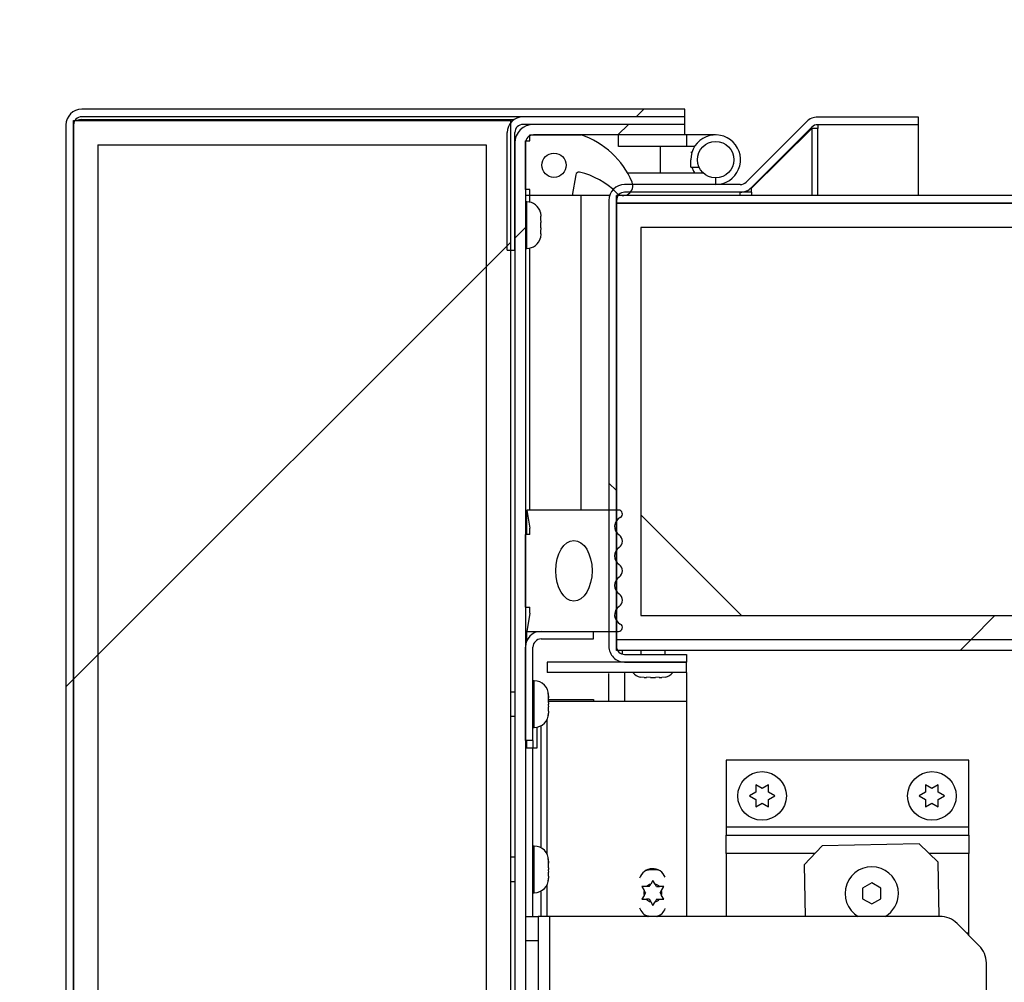
# Model space of a CAD drawing. Units: inches. Extents: x 0.1 to 10.8, y 0.2 to 8.4.
# Drawn here: x 5 to 5.2, y 7.1 to 7.3 of the extents above; entities that cross this region are included whole.
import ezdxf

# ---------------------------------------------------------------- set-up
doc = ezdxf.new("R2010")
doc.units = ezdxf.units.IN
doc.header["$MEASUREMENT"] = 0
doc.layers.add('FORMAT', color=7, linetype='Continuous')
doc.dimstyles.new('SLDDIMSTYLE1', dxfattribs={"dimtxt": 0.18, "dimasz": 0.02800105168269231, "dimexe": 0, "dimexo": 0.0625, "dimgap": 0, "dimtad": 0, "dimtih": 1, "dimtoh": 1, "dimdec": 0, "dimrnd": 1e-09, "dimzin": 0, "dimdsep": 46, "dimtxsty": 'Standard', "dimblk1": 'DOT', "dimblk2": 'DOT', "dimsah": 1, "dimcen": 0.09, "dimadec": 0, "dimazin": 0, "dimtfac": 0.02800105168269231, "dimtdec": 0, "dimtofl": 0, "dimtmove": 0, "dimatfit": 3, "dimldrblk": 'DOT', "dimfxl": 0, "dimfrac": 2, "dimtolj": 1, "dimtzin": 0, "dimarcsym": 0})
pattern_1 = [(45, (0, 0), (-0.08838834764831845, 0.08838834764831845), [])]
pattern_2 = [(135.0000000000002, (0, 0), (-0.08838834764831814, -0.08838834764831875), [])]
pattern_3 = [(135.0000000000002, (0, 0), (-0.5303300858899088, -0.5303300858899125), []), (135.0000000000002, (-6.172125317348642e-16, 0.176776695), (-0.5303300858899088, -0.5303300858899125), []), (135.0000000000002, (-1.23442506696121e-15, 0.353553391), (-0.5303300858899088, -0.5303300858899125), []), (135.0000000000002, (-1.851637598696074e-15, 0.530330086), (-0.5303300858899088, -0.5303300858899125), [])]

# ---------------------------------------------------------------- blocks, each defined once
blk = doc.blocks.new('_Dot')
at = {"color": 0, "linetype": 'ByBlock', "lineweight": -2}
blk.add_line((-0.5, 0), (-1, 0), dxfattribs=at)
at = {"color": 0, "linetype": 'ByBlock', "const_width": 0.5}
blk.add_lwpolyline([(-0.25, 0, 1), (0.25, 0, 1)], format="xyb", close=True, dxfattribs=at)

msp = doc.modelspace()

# ---------------------------------------------------------------- hatches: boundary and pattern name
at = {"linetype": 'Continuous', "lineweight": 18}
h = msp.add_hatch(dxfattribs=at)
h.set_pattern_fill('ANSI31', angle=2.8e-322, style=0)
h.set_pattern_definition(pattern_1)
edge = h.paths.add_edge_path(flags=0)
edge.add_line((5.163117160226897, 7.180656417557689), (5.163117160226897, 7.178488417557689))
edge.add_line((5.163117160226897, 7.178488417557689), (5.401209160226897, 7.178488417557689))
edge.add_arc((5.401209160226897, 7.182576417557689), 0.004088, 270.0000000000008, 360.0000000000008)
edge.add_line((5.405297160226898, 7.182576417557689), (5.405297160226898, 7.308488417557689))
edge.add_line((5.405297160226898, 7.308488417557689), (5.403129160226897, 7.308488417557689))
edge.add_line((5.403129160226897, 7.308488417557689), (5.403129160226897, 7.182576417557689))
edge.add_arc((5.401209160226897, 7.182576417557689), 0.00192, 270, 360, ccw=False)
edge.add_line((5.401209160226897, 7.180656417557689), (5.163117160226897, 7.180656417557689))
h = msp.add_hatch(dxfattribs=at)
h.set_pattern_fill('ANSI31', angle=2.8e-322, style=0)
h.set_pattern_definition(pattern_1)
edge = h.paths.add_edge_path(flags=0)
edge.add_line((5.163129160226898, 7.272226417557689), (5.163129160226898, 7.270656417557688))
edge.add_line((5.163129160226898, 7.270656417557688), (5.399879160226898, 7.270656417557688))
edge.add_arc((5.399879160226898, 7.273906417557688), 0.003249999999999999, 270.0000000000008, 360.0000000000008)
edge.add_line((5.403129160226897, 7.273906417557688), (5.403129160226897, 7.308488417557689))
edge.add_line((5.403129160226897, 7.308488417557689), (5.401559160226897, 7.308488417557689))
edge.add_line((5.401559160226897, 7.308488417557689), (5.401559160226897, 7.273906417557688))
edge.add_arc((5.399879160226898, 7.273906417557688), 0.00168, 270, 360, ccw=False)
edge.add_line((5.399879160226898, 7.272226417557689), (5.163129160226898, 7.272226417557689))
h = msp.add_hatch(dxfattribs=at)
h.set_pattern_fill('ANSI31', angle=2.8e-322, style=0)
h.set_pattern_definition(pattern_1)
edge = h.paths.add_edge_path(flags=0)
edge.add_line((5.172167160226886, 6.464451208017614), (5.052917160226887, 6.464451208017615))
edge.add_arc((5.052917160226887, 6.466131208017615), 0.001680000000000001, 180, 270, ccw=False)
edge.add_line((5.051237160226886, 6.466131208017615), (5.051237160226886, 7.286799208017615))
edge.add_arc((5.052917160226887, 7.286799208017615), 0.001680000000000001, 89.9999999999992, 180, ccw=False)
edge.add_line((5.052917160226887, 7.288479208017615), (5.177167160226887, 7.288479208017615))
edge.add_line((5.177167160226887, 7.288479208017615), (5.177167160226887, 7.290049208017614))
edge.add_line((5.177167160226887, 7.290049208017614), (5.052917160226886, 7.290049208017614))
edge.add_arc((5.052917160226887, 7.286799208017615), 0.00325, 90.00000000001566, 180)
edge.add_line((5.049667160226886, 7.286799208017615), (5.049667160226886, 6.466131208017615))
edge.add_arc((5.052917160226887, 6.466131208017615), 0.00325, 180, 269.9999999999852)
edge.add_line((5.052917160226886, 6.462881208017614), (5.172167160226886, 6.462881208017614))
edge.add_line((5.172167160226886, 6.462881208017614), (5.172167160226886, 6.464451208017614))
h = msp.add_hatch(dxfattribs=at)
h.set_pattern_fill('ANSI31', style=0)
h.set_pattern_definition(pattern_1)
h.paths.add_polyline_path([(5.051237160226884, 6.465236208017615), (5.141237160226883, 6.465236208017615), (5.141237160226883, 7.287694208017615), (5.051237160226884, 7.287694208017615)], flags=0)
h.paths.add_polyline_path([(5.136237160226883, 6.470236208017615), (5.056237160226884, 6.470236208017615), (5.056237160226884, 7.282694208017615), (5.136237160226884, 7.282694208017615)], flags=0)
h = msp.add_hatch(dxfattribs=at)
h.set_pattern_fill('ANSI31', angle=90.0000000000002, style=0)
h.set_pattern_definition(pattern_2)
edge = h.paths.add_edge_path(flags=0)
edge.add_line((5.140597160226895, 7.285229208017615), (5.140597160226895, 7.260979208017615))
edge.add_line((5.140597160226895, 7.260979208017615), (5.142167160226894, 7.260979208017615))
edge.add_line((5.142167160226894, 7.260979208017615), (5.142167160226894, 7.285229208017615))
edge.add_arc((5.143847160226894, 7.285229208017615), 0.001680000000000058, 89.9999999999992, 180, ccw=False)
edge.add_line((5.143847160226894, 7.286909208017615), (5.177167160226894, 7.286909208017615))
edge.add_line((5.177167160226894, 7.286909208017615), (5.177167160226894, 7.288479208017615))
edge.add_line((5.177167160226894, 7.288479208017615), (5.143847160226894, 7.288479208017615))
edge.add_arc((5.143847160226894, 7.285229208017615), 0.003250000000000058, 90, 180)
h = msp.add_hatch(dxfattribs=at)
h.set_pattern_fill('ANSI31', angle=2.8e-322, style=0)
h.set_pattern_definition(pattern_1)
edge = h.paths.add_edge_path(flags=0)
edge.add_line((5.142167160226887, 7.283061208017616), (5.142167160226887, 6.470220608017614))
edge.add_line((5.142167160226887, 6.470220608017614), (5.144335160226886, 6.470220608017614))
edge.add_line((5.144335160226886, 6.470220608017614), (5.144335160226886, 7.283061208017616))
edge.add_arc((5.146015160226886, 7.283061208017616), 0.001679999999999705, 89.9999999999992, 180, ccw=False)
edge.add_line((5.146015160226886, 7.284741208017615), (5.177167160226887, 7.284741208017615))
edge.add_line((5.177167160226887, 7.284741208017615), (5.177167160226887, 7.286909208017615))
edge.add_line((5.177167160226887, 7.286909208017615), (5.146015160226886, 7.286909208017615))
edge.add_arc((5.146015160226886, 7.283061208017616), 0.003847999999999705, 90, 180)
h = msp.add_hatch(dxfattribs=at)
h.set_pattern_fill('ANSI31', angle=90.0000000000002, style=0)
h.set_pattern_definition(pattern_2)
edge = h.paths.add_edge_path(flags=0)
edge.add_line((5.177547160226892, 7.177653208017615), (5.164797160226892, 7.177653208017615))
edge.add_arc((5.164797160226892, 7.179333208017616), 0.001680000000000001, 180, 270, ccw=False)
edge.add_line((5.163117160226893, 7.179333208017616), (5.163117160226891, 7.271251208017616))
edge.add_arc((5.164797160226891, 7.271251208017616), 0.001680000000000001, 89.9999999999992, 180, ccw=False)
edge.add_line((5.164797160226891, 7.272931208017615), (5.188630966149179, 7.272931208017617))
edge.add_arc((5.188630966149179, 7.276181208017617), 0.00325, 270.0000000000008, 314.9999999999898)
edge.add_line((5.190929063188035, 7.27388311097876), (5.203400961073035, 7.286355008863761))
edge.add_arc((5.20458890046543, 7.285167069471367), 0.001680000000000001, 89.9999999999992, 135.0000000000206, ccw=False)
edge.add_line((5.20458890046543, 7.286847069471368), (5.225382864034181, 7.286847069471368))
edge.add_line((5.225382864034181, 7.286847069471368), (5.225382864034181, 7.288417069471369))
edge.add_line((5.225382864034181, 7.288417069471369), (5.20458890046543, 7.288417069471367))
edge.add_arc((5.20458890046543, 7.285167069471367), 0.00325, 90, 134.9999999999889)
edge.add_line((5.202290803426573, 7.287465166510224), (5.189818905541571, 7.274993268625223))
edge.add_arc((5.188630966149179, 7.276181208017617), 0.001680000000000001, 270, 314.99999999995714, ccw=False)
edge.add_line((5.188630966149179, 7.274501208017616), (5.164797160226891, 7.274501208017615))
edge.add_arc((5.164797160226891, 7.271251208017616), 0.00325, 90, 180)
edge.add_line((5.161547160226892, 7.271251208017616), (5.161547160226892, 7.179333208017616))
edge.add_arc((5.164797160226892, 7.179333208017616), 0.00325, 180, 270.0000000000008)
edge.add_line((5.164797160226892, 7.176083208017616), (5.177547160226892, 7.176083208017616))
edge.add_line((5.177547160226892, 7.176083208017616), (5.177547160226892, 7.177653208017615))
h = msp.add_hatch(dxfattribs=at)
h.set_pattern_fill('ANSI34', angle=90.0000000000002, style=0)
h.set_pattern_definition(pattern_3)
edge = h.paths.add_edge_path(flags=0)
edge.add_line((5.145235160226887, 7.273491208017615), (5.145235160226887, 7.272241208017615))
edge.add_line((5.145235160226887, 7.272241208017615), (5.153985160226887, 7.272241208017615))
edge.add_line((5.153985160226887, 7.272241208017615), (5.154742538603293, 7.276536514234297))
edge.add_arc((5.155358043448926, 7.276427984123255), 0.0006250000000000003, 77.53771266304699, 169.9999999999691, ccw=False)
edge.add_arc((5.152218670392155, 7.262222946333361), 0.01517280951902819, 44.41436789760053, 77.53771266300231, ccw=False)
edge.add_arc((5.164485160226887, 7.274241208017615), 0.001999999999999994, 224.4143678975923, 383.0420181524377)
edge.add_arc((5.150221780277015, 7.268174413773076), 0.01749999999999999, 23.04201815240945, 71.20439133568699)
edge.add_line((5.155860160226887, 7.284741208017615), (5.145235160226887, 7.284741208017615))
edge.add_line((5.145235160226887, 7.284741208017615), (5.145235160226887, 7.283491208017615))
edge.add_line((5.145235160226887, 7.283491208017615), (5.144335160226887, 7.283491208017615))
edge.add_line((5.144335160226887, 7.283491208017615), (5.144335160226887, 7.273491208017615))
edge.add_line((5.144335160226887, 7.273491208017615), (5.145235160226887, 7.273491208017615))
edge = h.paths.add_edge_path(flags=0)
edge.add_arc((5.150235160226886, 7.278491208017615), 0.002499999999999977, 0, 360)
h = msp.add_hatch(dxfattribs=at)
h.set_pattern_fill('ANSI31', style=0)
h.set_pattern_definition(pattern_1)
h.paths.add_polyline_path([(5.136237160226886, 7.282694208017615), (5.056237160226886, 7.282694208017615), (5.056237160226886, 6.470236208017615), (5.136237160226886, 6.470236208017615)], flags=0)
h = msp.add_hatch(dxfattribs=at)
h.set_pattern_fill('ANSI34', style=0)
h.set_pattern_definition([(45, (0, 0), (-0.5303300858899107, 0.5303300858899107), []), (45, (0.176776695, 0), (-0.5303300858899107, 0.5303300858899107), []), (45, (0.353553391, 0), (-0.5303300858899107, 0.5303300858899107), []), (45, (0.530330086, 0), (-0.5303300858899107, 0.5303300858899107), [])])
h.paths.add_polyline_path([(5.403129160226892, 7.180656417557689), (5.403129160226892, 7.185656417557688), (5.168129160226892, 7.185656417557688), (5.168129160226892, 7.265656417557689), (5.403129160226892, 7.265656417557689), (5.403129160226892, 7.270656417557688), (5.163129160226892, 7.270656417557688), (5.163129160226892, 7.180656417557689)], flags=0)
h = msp.add_hatch(dxfattribs=at)
h.set_pattern_fill('ANSI31', angle=90.0000000000002, style=0)
h.set_pattern_definition(pattern_2)
h.paths.add_polyline_path([(5.168129160226895, 7.185656417557688), (5.403129160226895, 7.185656417557688), (5.403129160226895, 7.265656417557689), (5.168129160226895, 7.265656417557689)], flags=0)
h = msp.add_hatch(dxfattribs=at)
h.set_pattern_fill('ANSI34', angle=90.0000000000002, style=0)
h.set_pattern_definition(pattern_3)
edge = h.paths.add_edge_path(flags=0)
edge.add_line((5.145275160226882, 7.186152708017615), (5.144650160226884, 7.182402708017615))
edge.add_line((5.144650160226884, 7.182402708017615), (5.163547758652081, 7.182402708017615))
edge.add_arc((5.163547758652081, 7.183190109592418), 0.0007874015748031343, 270.0000000000008, 423.5026526632865)
edge.add_arc((5.164840668337547, 7.185783585928213), 0.002110482991410273, 124.3669604621148, 243.5026526632305, ccw=False)
edge.add_arc((5.162760357077278, 7.188825565382707), 0.001574803149606297, 304.3669604620551, 415.5392850023571)
edge.add_arc((5.164845643218294, 7.191864136700162), 0.002110482991410262, 124.46071499765611, 235.5392850023567, ccw=False)
edge.add_arc((5.162760357077278, 7.194902708017615), 0.001574803149606296, 304.4607149976628, 415.5392850023388)
edge.add_arc((5.164845643218294, 7.19794127933507), 0.002110482991410298, 124.46071499765611, 235.53928500237032, ccw=False)
edge.add_arc((5.162760357077278, 7.200979850652523), 0.001574803149606297, 304.4607149976628, 415.6330395379464)
edge.add_arc((5.164840668337547, 7.204021830107018), 0.002110482991410275, 116.4973473367794, 235.63303953789801, ccw=False)
edge.add_arc((5.163547758652081, 7.206615306442813), 0.0007874015748031367, 296.4973473366864, 450.0000000000008)
edge.add_line((5.163547758652081, 7.207402708017615), (5.144650160226884, 7.207402708017615))
edge.add_line((5.144650160226884, 7.207402708017615), (5.145275160226884, 7.203652708017615))
edge.add_line((5.145275160226884, 7.203652708017615), (5.145275160226884, 7.202402708017615))
edge.add_line((5.145275160226884, 7.202402708017615), (5.144335160226884, 7.202402708017615))
edge.add_line((5.144335160226884, 7.202402708017615), (5.144335160226884, 7.187402708017615))
edge.add_line((5.144335160226884, 7.187402708017615), (5.145275160226884, 7.187402708017615))
edge.add_line((5.145275160226884, 7.187402708017615), (5.145275160226882, 7.186152708017615))
edge = h.paths.add_edge_path(flags=0)
edge.add_ellipse((5.154335160226884, 7.194902708017615), major_axis=(-1.365923996832156e-18, 0.00624999999999999), ratio=0.6000000000000013, start_angle=360, end_angle=360, ccw=False)
h = msp.add_hatch(dxfattribs=at)
h.set_pattern_fill('ANSI31', style=0)
h.set_pattern_definition(pattern_1)
edge = h.paths.add_edge_path(flags=0)
edge.add_line((5.147585160226886, 7.180832708017616), (5.158405160226886, 7.180832708017616))
edge.add_line((5.158405160226886, 7.180832708017616), (5.158405160226886, 7.182402708017615))
edge.add_line((5.158405160226886, 7.182402708017615), (5.147585160226886, 7.182402708017615))
edge.add_arc((5.147585160226886, 7.179152708017615), 0.003249999999999999, 90, 180)
edge.add_line((5.144335160226886, 7.179152708017615), (5.144335160226886, 7.159902708017615))
edge.add_line((5.144335160226886, 7.159902708017615), (5.145905160226887, 7.159902708017615))
edge.add_line((5.145905160226887, 7.159902708017615), (5.145905160226887, 7.179152708017615))
edge.add_arc((5.147585160226886, 7.179152708017615), 0.00168, 89.9999999999992, 180, ccw=False)
h = msp.add_hatch(dxfattribs=at)
h.set_pattern_fill('ANSI31', style=0)
h.set_pattern_definition(pattern_1)
h.paths.add_polyline_path([(5.177547160226894, 7.173915208017617), (5.177547160226894, 7.176083208017617), (5.148797160226894, 7.176083208017617), (5.148797160226894, 7.173915208017617)], flags=0)

# ---------------------------------------------------------------- linework, layer by layer
at = {"color": 7, "linetype": 'Continuous', "lineweight": 25}
for p, q in [((5.177167160226882, 7.290049208017614), (5.052917160226881, 7.290049208017614)), ((5.177167160226882, 7.288479208017615), (5.177167160226882, 7.290049208017614)), ((5.049667160226882, 7.286799208017615), (5.049667160226882, 6.466131208017615)), ((5.051237160226879, 6.465236208017615), (5.051237160226879, 7.287694208017615)), ((5.051237160226879, 7.287694208017615), (5.141237160226878, 7.287694208017615)), ((5.051237160226882, 7.286799208017615), (5.051237160226882, 6.466131208017615)), ((5.177167160226882, 7.288479208017615), (5.052917160226882, 7.288479208017615)), ((5.052917160226881, 7.287922431024555), (5.142028080834754, 7.287922431024555)), ((5.141237160226878, 7.287694208017615), (5.141237160226878, 6.465236208017615)), ((5.177167160226889, 7.288479208017615), (5.14384716022689, 7.288479208017615)), ((5.177167160226889, 7.286909208017615), (5.14384716022689, 7.286909208017615)), ((5.177167160226882, 7.286909208017615), (5.146015160226882, 7.286909208017615)), ((5.177167160226889, 7.286909208017615), (5.177167160226889, 7.288479208017615)), ((5.177167160226882, 7.284741208017615), (5.177167160226882, 7.286909208017615)), ((5.189818905541567, 7.274993268625223), (5.202290803426568, 7.287465166510224)), ((5.225382864034176, 7.288417069471367), (5.204588900465425, 7.288417069471367)), ((5.225382864034176, 7.286847069471368), (5.204588900465425, 7.286847069471368)), ((5.20458890046543, 7.286781417557688), (5.204588900465431, 7.286081417557689)), ((5.225382864034182, 7.286781417557688), (5.20458890046543, 7.286781417557688)), ((5.225382864034176, 7.286847069471368), (5.225382864034176, 7.288417069471367)), ((5.225382864034182, 7.272226417557689), (5.225382864034182, 7.286781417557688)), ((5.14059716022689, 7.260979208017615), (5.14059716022689, 7.285229208017615)), ((5.142167160226889, 7.260979208017615), (5.142167160226889, 7.285229208017615)), ((5.145235160226883, 7.283491208017615), (5.145235160226883, 7.284741208017615)), ((5.145235160226883, 7.284741208017615), (5.155860160226883, 7.284741208017615)), ((5.177167160226882, 7.284741208017615), (5.146015160226882, 7.284741208017615)), ((5.163547160226876, 7.282349208017613), (5.163547160226876, 7.284741208017613)), ((5.177609660226877, 7.284741208017613), (5.177167160226881, 7.284741208017613)), ((5.177609660226877, 7.282349208017613), (5.177609660226877, 7.284741208017613)), ((5.183547160226876, 7.284741208017613), (5.177609660226877, 7.284741208017613)), ((5.19092906318803, 7.27388311097876), (5.20340096107303, 7.286355008863761)), ((5.190929063188037, 7.273731208017618), (5.203400961073037, 7.286081417557689)), ((5.203400961073037, 7.286081417557689), (5.203127369766958, 7.286081417557689)), ((5.204588900465431, 7.286081417557689), (5.203400961073037, 7.286081417557689)), ((5.056237160226882, 7.282694208017615), (5.056237160226882, 6.470236208017615)), ((5.056237160226882, 7.282694208017615), (5.136237160226883, 7.282694208017615)), ((5.136237160226883, 7.282694208017615), (5.136237160226883, 6.470236208017615)), ((5.142167160226882, 7.283061208017616), (5.142167160226882, 6.470220608017614)), ((5.144335160226882, 7.273491208017615), (5.144335160226882, 7.283491208017615)), ((5.144335160226882, 7.283491208017615), (5.145235160226883, 7.283491208017615)), ((5.144335160226881, 7.283061208017616), (5.144335160226881, 6.470220608017614)), ((5.177609660226877, 7.282349208017613), (5.163547160226876, 7.282349208017613)), ((5.172167160226881, 7.276893208017612), (5.172167160226881, 7.282349208017613)), ((5.179214445604379, 7.282349208017613), (5.177609660226877, 7.282349208017613)), ((5.178427160226876, 7.281149208017613), (5.178660482828071, 7.281149208017613)), ((5.178427160226876, 7.278093208017612), (5.178427160226876, 7.279621208017612)), ((5.154742538603289, 7.276536514234297), (5.153985160226883, 7.272241208017615)), ((5.165395198709303, 7.276893208017612), (5.180974123888229, 7.276893208017612)), ((5.178427160226876, 7.278093208017612), (5.180122584924741, 7.278093208017612)), ((5.188630966149175, 7.274501208017616), (5.164797160226887, 7.274501208017615)), ((5.145235160226883, 7.273491208017615), (5.144335160226882, 7.273491208017615)), ((5.145235160226883, 7.272241208017615), (5.145235160226883, 7.273491208017615)), ((5.188630966149175, 7.272931208017617), (5.164797160226887, 7.272931208017615)), ((5.190929063188037, 7.272931208017618), (5.188630966149181, 7.272931208017618)), ((5.189818905541574, 7.273156096449428), (5.189818905541574, 7.272931208017618)), ((5.190929063188037, 7.273731208017618), (5.190766381799581, 7.273731208017618)), ((5.190929063188037, 7.272931208017618), (5.190929063188037, 7.273731208017618)), ((5.145235160226882, 7.272241208017614), (5.144335160226881, 7.272241208017614)), ((5.144610160226882, 7.270938608017619), (5.144335160226882, 7.270938608017619)), ((5.153985160226883, 7.272241208017615), (5.145235160226883, 7.272241208017615)), ((5.145235160226882, 7.270871054430064), (5.145235160226882, 7.272241208017614)), ((5.155860160226882, 7.272241208017614), (5.153985160226881, 7.272241208017614)), ((5.155860160226882, 7.207402708017615), (5.155860160226882, 7.272241208017614)), ((5.161701615040655, 7.272241208017614), (5.155860160226882, 7.272241208017614)), ((5.161547160226887, 7.271251208017616), (5.161547160226887, 7.179333208017616)), ((5.163117160226887, 7.271251208017616), (5.163117160226888, 7.179333208017616)), ((5.163129160226892, 7.271231208017618), (5.163117160226894, 7.271231208017618)), ((5.163129160226894, 7.270656417557688), (5.163129160226894, 7.272226417557689)), ((5.399879160226893, 7.272226417557689), (5.163129160226894, 7.272226417557689)), ((5.163129160226887, 7.180656417557689), (5.163129160226887, 7.270656417557688)), ((5.163129160226887, 7.270656417557688), (5.403129160226888, 7.270656417557688)), ((5.399879160226893, 7.270656417557688), (5.163129160226894, 7.270656417557688)), ((5.164485160226882, 7.272241208017614), (5.163439846703781, 7.272241208017614)), ((5.164797160226893, 7.272226417557689), (5.164797160226892, 7.272265693907316)), ((5.147444377189744, 7.268736684228973), (5.147535160226882, 7.267959064195156)), ((5.147444377189744, 7.267437646123295), (5.147535160226882, 7.26666002608948)), ((5.147535160226882, 7.267437646123295), (5.147535160226882, 7.267959064195156)), ((5.147535160226882, 7.265617189945757), (5.147535160226882, 7.26666002608948)), ((5.147535160226882, 7.265617189945757), (5.147444377189744, 7.264839569911942)), ((5.147535160226882, 7.26431815184008), (5.147444377189744, 7.263540531806265)), ((5.147535160226882, 7.26431815184008), (5.147535160226882, 7.264839569911942)), ((5.168129160226887, 7.265656417557689), (5.168129160226887, 7.185656417557688)), ((5.403129160226888, 7.265656417557689), (5.168129160226887, 7.265656417557689)), ((5.14059716022689, 7.260979208017615), (5.142167160226889, 7.260979208017615)), ((5.144335160226882, 7.261338608017618), (5.144610160226882, 7.261338608017618)), ((5.145235160226882, 7.207402708017615), (5.145235160226882, 7.261406161605172)), ((5.144650160226879, 7.207402708017615), (5.14527516022688, 7.203652708017615)), ((5.163547758652077, 7.207402708017615), (5.144650160226879, 7.207402708017615)), ((5.144650160226879, 7.202402708017615), (5.144650160226879, 7.207402708017615)), ((5.14527516022688, 7.202402708017615), (5.14527516022688, 7.203652708017615)), ((5.144335160226881, 7.187402708017615), (5.144335160226881, 7.202402708017615)), ((5.14527516022688, 7.202402708017615), (5.144335160226881, 7.202402708017615)), ((5.144335160226881, 7.187402708017615), (5.14527516022688, 7.187402708017615)), ((5.14527516022688, 7.186152708017615), (5.14527516022688, 7.187402708017615)), ((5.14527516022688, 7.186152708017615), (5.144650160226879, 7.182402708017615)), ((5.168129160226887, 7.185656417557688), (5.403129160226888, 7.185656417557688)), ((5.144650160226879, 7.182402708017615), (5.163547758652077, 7.182402708017615)), ((5.144650160226879, 7.180548514236252), (5.144650160226879, 7.182402708017615)), ((5.147585160226882, 7.182402708017615), (5.158405160226882, 7.182402708017615)), ((5.158405160226882, 7.180832708017616), (5.158405160226882, 7.182402708017615)), ((5.144335160226881, 7.159902708017615), (5.144335160226881, 7.179152708017615)), ((5.145905160226882, 7.159902708017615), (5.145905160226882, 7.179152708017615)), ((5.147585160226882, 7.180832708017616), (5.158405160226882, 7.180832708017616)), ((5.163117160226893, 7.178488417557689), (5.163117160226893, 7.180656417557689)), ((5.401209160226893, 7.180656417557689), (5.163117160226893, 7.180656417557689)), ((5.403129160226888, 7.180656417557689), (5.163129160226887, 7.180656417557689)), ((5.401209160226893, 7.178488417557689), (5.163117160226893, 7.178488417557689)), ((5.164335160226879, 7.177717981717683), (5.164335160226879, 7.178488417557689)), ((5.164797160226888, 7.177653208017615), (5.177547160226887, 7.177653208017615)), ((5.16811716022689, 7.178488417557689), (5.16811716022689, 7.177653208017615)), ((5.173117160226889, 7.177653208017615), (5.173117160226889, 7.178488417557689)), ((5.177547160226887, 7.177653208017615), (5.177547160226887, 7.176083208017616)), ((5.14879716022689, 7.176083208017617), (5.14879716022689, 7.173915208017617)), ((5.177547160226889, 7.176083208017617), (5.14879716022689, 7.176083208017617)), ((5.164797160226888, 7.176083208017616), (5.177547160226887, 7.176083208017616)), ((5.177547160226889, 7.173915208017617), (5.177547160226889, 7.176083208017617)), ((5.177547160226889, 7.173915208017617), (5.14879716022689, 7.173915208017617)), ((5.161547160226893, 7.168046517557688), (5.161547160226893, 7.173749482720329)), ((5.168796704049352, 7.172883208017614), (5.168019084015536, 7.172973991054752)), ((5.168796704049352, 7.172883208017614), (5.169318122121213, 7.172883208017614)), ((5.170095742155028, 7.172883208017614), (5.169318122121213, 7.172973991054752)), ((5.170095742155028, 7.172883208017614), (5.171138578298751, 7.172883208017614)), ((5.171916198332566, 7.172973991054752), (5.171138578298751, 7.172883208017614)), ((5.171916198332566, 7.172883208017614), (5.172437616404427, 7.172883208017614)), ((5.173215236438242, 7.172973991054752), (5.172437616404427, 7.172883208017614)), ((5.177547160226894, 7.173915208017617), (5.177547160226894, 7.168046517557688)), ((5.146180160226882, 7.172202708017616), (5.145905160226882, 7.172202708017616)), ((5.142167160226877, 7.169902708017616), (5.141237160226877, 7.169902708017616)), ((5.149105160226882, 7.169172293253066), (5.149014377189744, 7.169577737152459)), ((5.149014377189744, 7.169577737152459), (5.149105160226882, 7.168681182117413)), ((5.149105160226882, 7.169172293253066), (5.149105160226882, 7.169277708017615)), ((5.149105160226882, 7.168900430688989), (5.149105160226882, 7.169172293253066)), ((5.149105160226882, 7.168681182117413), (5.149105160226882, 7.16882429186185)), ((5.149014377189744, 7.167259598273178), (5.149105160226882, 7.166854154373785)), ((5.149105160226882, 7.16775070940883), (5.149105160226882, 7.168681182117413)), ((5.149105160226882, 7.168340208017614), (5.158405160226882, 7.168340208017614)), ((5.149105160226882, 7.168046517557688), (5.177547160226888, 7.168046517557688)), ((5.149105160226882, 7.16598112417338), (5.149105160226882, 7.166854154373785)), ((5.158405160226882, 7.168340208017614), (5.158405160226882, 7.168046517557688)), ((5.177547160226888, 7.168046517557688), (5.177547160226888, 7.123638608017616)), ((5.141237160226877, 7.164902708017616), (5.142167160226877, 7.164902708017616)), ((5.149105160226882, 7.16598112417338), (5.149014377189744, 7.165084569138336)), ((5.149105160226882, 7.16590498534624), (5.149105160226882, 7.165575680273988)), ((5.149105160226882, 7.165527708017616), (5.149105160226882, 7.165575680273988)), ((5.148797160226888, 7.136521705625736), (5.148797160226888, 7.164221210409518)), ((5.145905160226882, 7.162602708017616), (5.146180160226882, 7.162602708017616)), ((5.146716729457651, 7.162652343960562), (5.146716729457651, 7.158340208017615)), ((5.145905160226882, 7.159902708017615), (5.144335160226881, 7.159902708017615)), ((5.144650160226879, 7.158340208017615), (5.144650160226879, 7.159902708017615)), ((5.145905160226882, 7.159902708017615), (5.145905160226882, 7.158340208017615)), ((5.145905160226882, 7.158340208017615), (5.144335160226881, 7.158340208017615)), ((5.145905160226882, 7.123638608017616), (5.145905160226882, 7.158340208017615)), ((5.146716729457651, 7.158340208017615), (5.145905160226882, 7.158340208017615)), ((5.185717160226939, 7.155888417557704), (5.185717160226937, 7.142060417557704)), ((5.235717160226939, 7.1558884175577), (5.185717160226939, 7.155888417557704)), ((5.235717160226937, 7.1420604175577), (5.235717160226939, 7.1558884175577)), ((5.193117160226939, 7.149988417557703), (5.191818122121263, 7.150738417557702)), ((5.194416198332616, 7.150738417557702), (5.193117160226939, 7.149988417557703)), ((5.228117160226939, 7.1499884175577), (5.226818122121263, 7.150738417557701)), ((5.229416198332616, 7.150738417557701), (5.228117160226939, 7.1499884175577)), ((5.191818122121262, 7.149238417557703), (5.190519084015586, 7.148488417557703)), ((5.195715236438293, 7.148488417557702), (5.194416198332616, 7.149238417557703)), ((5.226818122121263, 7.149238417557701), (5.225519084015585, 7.148488417557701)), ((5.230715236438293, 7.148488417557701), (5.229416198332616, 7.149238417557701)), ((5.190519084015586, 7.148488417557703), (5.191818122121262, 7.147738417557703)), ((5.191818122121262, 7.146238417557703), (5.193117160226939, 7.146988417557703)), ((5.193117160226939, 7.146988417557703), (5.194416198332616, 7.146238417557703)), ((5.194416198332617, 7.147738417557703), (5.195715236438293, 7.148488417557702)), ((5.225519084015585, 7.148488417557701), (5.226818122121263, 7.1477384175577)), ((5.226818122121262, 7.146238417557701), (5.228117160226939, 7.146988417557701)), ((5.228117160226939, 7.146988417557701), (5.229416198332616, 7.146238417557701)), ((5.229416198332617, 7.147738417557701), (5.230715236438293, 7.148488417557701)), ((5.185717160226937, 7.142060417557704), (5.185717160226937, 7.140380417557704)), ((5.235717160226937, 7.1420604175577), (5.185717160226937, 7.142060417557704)), ((5.235717160226937, 7.140380417557701), (5.235717160226937, 7.1420604175577)), ((5.185717160226937, 7.136608417557704), (5.185717160226937, 7.140380417557704)), ((5.185717160226937, 7.140380417557704), (5.235717160226937, 7.140380417557701)), ((5.225512666468466, 7.13858881252418), (5.205516765260458, 7.138183923799232)), ((5.229388816555727, 7.1348665201524), (5.225512666468466, 7.13858881252418)), ((5.235717160226937, 7.140380417557701), (5.235717160226937, 7.136608417557701)), ((5.146180160226892, 7.138140208017618), (5.145905160226892, 7.138140208017618)), ((5.185717160226937, 7.136608417557704), (5.185717160226936, 7.123638608017616)), ((5.205516765260458, 7.138183923799232), (5.201794472888677, 7.13430777371197)), ((5.235717160226936, 7.120168417557701), (5.235717160226937, 7.136608417557701)), ((5.142167160226877, 7.135840208017618), (5.141237160226877, 7.135840208017618)), ((5.149105160226892, 7.135109793253068), (5.149014377189754, 7.135515237152462)), ((5.149014377189754, 7.135515237152462), (5.149105160226892, 7.134618682117416)), ((5.149105160226892, 7.135109793253068), (5.149105160226892, 7.135215208017619)), ((5.149105160226892, 7.134837930688993), (5.149105160226892, 7.135109793253068)), ((5.149105160226892, 7.134618682117416), (5.149105160226892, 7.134761791861854)), ((5.149105160226892, 7.133688209408833), (5.149105160226892, 7.134618682117416)), ((5.201794472888677, 7.13430777371197), (5.202010508407623, 7.123638608017616)), ((5.229616165900016, 7.123638608017616), (5.229388816555727, 7.1348665201524)), ((5.149014377189754, 7.133197098273181), (5.149105160226892, 7.132791654373788)), ((5.149105160226892, 7.131918624173383), (5.149105160226892, 7.132791654373788)), ((5.141237160226877, 7.130840208017619), (5.142167160226877, 7.130840208017619)), ((5.149105160226892, 7.131918624173383), (5.149014377189754, 7.131022069138338)), ((5.149105160226892, 7.131842485346244), (5.149105160226892, 7.13151318027399)), ((5.149105160226892, 7.131465208017619), (5.149105160226892, 7.13151318027399)), ((5.169867160226889, 7.129787455663359), (5.170168201091038, 7.13030887373522)), ((5.170617160226889, 7.131086493769034), (5.170168201091038, 7.13030887373522)), ((5.17106611936274, 7.13030887373522), (5.170617160226889, 7.131086493769034)), ((5.17136716022689, 7.129787455663359), (5.17106611936274, 7.13030887373522)), ((5.215717160226936, 7.130553481067163), (5.213842160226937, 7.129470949312433)), ((5.217592160226936, 7.129470949312432), (5.215717160226936, 7.130553481067163)), ((5.145905160226892, 7.128540208017618), (5.146180160226892, 7.128540208017618)), ((5.148797160226889, 7.123638608017616), (5.148797160226888, 7.130158710409502)), ((5.168367160226889, 7.129787455663359), (5.16881611936274, 7.129009835629543)), ((5.169117160226889, 7.128488417557682), (5.16881611936274, 7.129009835629543)), ((5.169117160226889, 7.128488417557682), (5.16881611936274, 7.127966999485821)), ((5.169867160226889, 7.129787455663359), (5.16926507849859, 7.129787455663359)), ((5.17136716022689, 7.129787455663359), (5.171969241955188, 7.129787455663359)), ((5.172117160226889, 7.128488417557682), (5.172418201091038, 7.129009835629543)), ((5.172117160226889, 7.128488417557682), (5.172418201091038, 7.127966999485821)), ((5.172418201091038, 7.129009835629543), (5.172867160226889, 7.129787455663359)), ((5.213842160226937, 7.129470949312433), (5.213842160226937, 7.127305885802972)), ((5.217592160226936, 7.127305885802972), (5.217592160226936, 7.129470949312432)), ((5.16881611936274, 7.127966999485821), (5.168367160226889, 7.127189379452005)), ((5.169867160226889, 7.127189379452005), (5.16926507849859, 7.127189379452005)), ((5.169867160226889, 7.127189379452005), (5.170168201091038, 7.126667961380144)), ((5.170168201091038, 7.126667961380144), (5.170617160226889, 7.125890341346328)), ((5.170617160226889, 7.125890341346328), (5.17106611936274, 7.126667961380144)), ((5.17136716022689, 7.127189379452005), (5.17106611936274, 7.126667961380144)), ((5.17136716022689, 7.127189379452005), (5.171969241955188, 7.127189379452005)), ((5.172867160226889, 7.127189379452005), (5.172418201091038, 7.127966999485821)), ((5.213842160226937, 7.127305885802972), (5.215717160226936, 7.12622335404824)), ((5.215717160226936, 7.12622335404824), (5.217592160226936, 7.127305885802972)), ((5.144335160226881, 7.123638608017616), (5.146975160226882, 7.123638608017616)), ((5.146975160226882, 7.123638608017616), (5.146975160226882, 7.118638608017615)), ((5.149375160226882, 7.123638608017616), (5.146975160226882, 7.123638608017616)), ((5.149375160226882, 6.883638608017615), (5.149375160226882, 7.123638608017616)), ((5.229764092415016, 7.123638608017616), (5.149375160226882, 7.123638608017616)), ((5.237870694132814, 7.117603074111683), (5.233299626320949, 7.122174141923548)), ((5.235717160226936, 7.11975660801756), (5.235717160226936, 7.120168417557701)), ((5.146975160226882, 7.118638608017615), (5.144335160226881, 7.118638608017615)), ((5.146975160226882, 7.118638608017615), (5.146975160226882, 6.888638608017615)), ((5.239335160226881, 6.893209675829481), (5.239335160226881, 7.11406754020575))]:
    msp.add_line(p, q, dxfattribs=at)
at = {"color": 8, "linetype": 'Continuous', "lineweight": 25}
for p, q in [((5.052917160226882, 7.287694208017614), (5.052917160226882, 7.287922431024555)), ((5.203400961073037, 7.286081417557689), (5.203400961073037, 7.272226417557689)), ((5.204588900465431, 7.272226417557689), (5.204588900465431, 7.286081417557689)), ((5.183547160226876, 7.275871208017612), (5.183547160226876, 7.274501208017612)), ((5.188630966149181, 7.272226417557689), (5.188630966149181, 7.272931208017618)), ((5.190929063188037, 7.272931208017618), (5.190929063188037, 7.272226417557689)), ((5.144610160226882, 7.261338608017618), (5.144610160226882, 7.270938608017619)), ((5.163547758652077, 7.178210089277295), (5.163547758652077, 7.178488417557689)), ((5.163547758652077, 7.176083208017617), (5.163547758652077, 7.176332958743829)), ((5.164797160226893, 7.173915208017617), (5.164797160226893, 7.168046517557688)), ((5.146180160226882, 7.162602708017616), (5.146180160226882, 7.172202708017616)), ((5.147585160226882, 7.137780670938814), (5.147585160226882, 7.162962245096425)), ((5.146180160226892, 7.128540208017618), (5.146180160226892, 7.138140208017618)), ((5.204003796275122, 7.136608417557704), (5.185717160226937, 7.136608417557704)), ((5.235717160226937, 7.136608417557701), (5.227574919337242, 7.136608417557701)), ((5.147585160226882, 7.123638608017616), (5.147585160226882, 7.128899745096423)), ((5.235717160226936, 7.120168417557701), (5.235305350686796, 7.120168417557701))]:
    msp.add_line(p, q, dxfattribs=at)
at = {"color": 7, "linetype": 'Continuous', "lineweight": 25, "flags": 128}
for points in [[(5.178660482828072, 7.278093208017612), (5.178985206823032, 7.277296776658947), (5.179214445604379, 7.276893208017612)], [(5.168945856734245, 7.123988779288807), (5.169140910226893, 7.123865221109545), (5.169640372400093, 7.123638608017616)], [(5.171453948053692, 7.123638608017616), (5.171953410226894, 7.123865221109545), (5.171997362128034, 7.123891131115713)]]:
    msp.add_lwpolyline(points, dxfattribs=at)
at = {"color": 7, "linetype": 'Continuous', "lineweight": 25}
for centre, radius in [((5.183547160226876, 7.279621208017613), 0.00375000000000103), ((5.150235160226883, 7.278491208017615), 0.002500000000000391), ((5.193117160226939, 7.148488417557703), 0.004999999999999893), ((5.228117160226939, 7.148488417557701), 0.004999999999999893)]:
    msp.add_circle(centre, radius, dxfattribs=at)
for centre, radius, start, end in [((5.052917160226881, 7.286799208017615), 0.003249999999999531, 90, 180), ((5.052917160226881, 7.286799208017615), 0.001680000000000348, 89.99999999996972, 180), ((5.14384716022689, 7.285229208017615), 0.003250000000000419, 90, 179.9999999998747), ((5.146015160226882, 7.283061208017616), 0.003847999999999629, 90, 180), ((5.14384716022689, 7.285229208017615), 0.001680000000000348, 90, 179.9999999997576), ((5.204588900465425, 7.285167069471367), 0.003250000000001137, 90, 134.9999999999889), ((5.204588900465425, 7.285167069471367), 0.001680000000001366, 90, 135.0000000000214), ((5.146015160226882, 7.283061208017616), 0.001680000000000348, 90, 180), ((5.15022178027701, 7.268174413773076), 0.01750000000000067, 23.04201815240831, 71.20439133568699), ((5.183547160226876, 7.279621208017613), 0.005120000000001568, 270.0000000000008, 180.0000000000207), ((5.155358043448921, 7.276427984123255), 0.0006250000000000924, 77.53771266304776, 169.9999999999699), ((5.15221867039215, 7.262222946333361), 0.01517280951902837, 44.41436789760127, 77.53771266300316), ((5.164797160226887, 7.271251208017616), 0.003249999999999531, 90, 179.9999999998747), ((5.164485160226882, 7.274241208017615), 0.002000000000001401, 224.4143678975923, 23.04201815242693), ((5.188630966149175, 7.276181208017617), 0.001680000000000348, 270.0000000000008, 314.999999999958), ((5.164797160226887, 7.271251208017616), 0.00167999999999946, 90, 179.9999999997576), ((5.188630966149175, 7.276181208017617), 0.003249999999999881, 270.0000000000008, 314.9999999999897), ((5.144610160226882, 7.268013608017618), 0.002925000000000774, 14.06015480452944, 90), ((5.144610160226882, 7.264263608017618), 0.002925000000000288, 270.0000000000008, 345.7690347368032), ((5.163547758652077, 7.206615306442813), 0.000787401574803982, 296.4973473366864, 90), ((5.164840668337543, 7.204021830107017), 0.002110482991410517, 116.4973473367695, 235.6330395378852), ((5.162760357077274, 7.200979850652523), 0.001574803149606455, 304.4607149976445, 55.63303953794569), ((5.16484564321829, 7.197941279335068), 0.002110482991410517, 124.4607149976433, 235.5392850023439), ((5.162760357077274, 7.194902708017615), 0.001574803149606455, 304.4607149976445, 55.53928500233798), ((5.16484564321829, 7.19186413670016), 0.002110482991410517, 124.4607149976433, 235.5392850023439), ((5.162760357077274, 7.188825565382707), 0.001574803149605807, 304.3669604620551, 55.53928500233798), ((5.164840668337543, 7.185783585928212), 0.002110482991410819, 124.366960462102, 243.5026526632206), ((5.163547758652077, 7.183190109592418), 0.0007874015748035035, 270.0000000000008, 63.50265266328559), ((5.147585160226882, 7.179152708017615), 0.003250000000000419, 90, 180), ((5.147585160226882, 7.179152708017615), 0.001680000000001236, 90, 180), ((5.164797160226888, 7.179333208017616), 0.003250000000000419, 179.9999999997495, 270.0000000000008), ((5.164797160226888, 7.179333208017616), 0.001680000000001236, 179.9999999995154, 270.0000000000008), ((5.168742160226889, 7.175808208017615), 0.002925000000000024, 220.3292833002303, 255.7690347367864), ((5.17249216022689, 7.175808208017615), 0.002925000000000558, 284.0601548045134, 319.6707166997714), ((5.146180160226882, 7.169277708017615), 0.002925000000000288, 0, 90), ((5.146180160226882, 7.165527708017616), 0.002925000000000288, 270.0000000000008, 0), ((5.146180160226892, 7.135215208017619), 0.002925000000000288, 0, 90), ((5.170547160226889, 7.130675917557689), 0.002810000000000328, 21.61821070708721, 162.047468304826), ((5.170617160226889, 7.128488417557682), 0.00480000000000032, 73.28914040050522, 110.376538610743), ((5.215717160226936, 7.128388417557701), 0.005500000000000504, 0, 239.7234231069458), ((5.146180160226892, 7.131465208017619), 0.002925000000000288, 270.0000000000008, 0), ((5.170617160226889, 7.128488417557682), 0.001875000000000689, 103.8537786120106, 136.1462213879571), ((5.170617160226889, 7.128488417557682), 0.001875000000000901, 43.85377861202416, 76.14622138796308), ((5.170617160226889, 7.128488417557682), 0.001874999999999476, 163.8537786120112, 196.1462213879636), ((5.170617160226889, 7.128488417557682), 0.001875000000000329, 343.8537786120455, 16.14622138798131), ((5.215717160226936, 7.128388417557701), 0.005500000000000504, 300.2765768930558, 0), ((5.170617160226889, 7.128488417557682), 0.001874999999999826, 223.8537786120242, 256.1462213879837), ((5.170617160226889, 7.128488417557682), 0.001875000000000124, 283.8537786120443, 316.1462213879963), ((5.170547160226889, 7.126275917557687), 0.002810000000000209, 197.2040025973612, 249.8085135885481), ((5.170547160226889, 7.126275917557687), 0.002809999999999262, 290.1914864114535, 339.1717107180706), ((5.170617160226889, 7.128488417557682), 0.004800000000000741, 249.6234606485954, 286.7108603211008), ((5.229764092415016, 7.118638608017615), 0.005000000000000782, 45.0000000000072, 90), ((5.234335160226881, 7.11406754020575), 0.005000000000000493, 0, 45)]:
    msp.add_arc(centre, radius, start, end, dxfattribs=at)
msp.add_ellipse((5.154335160226879, 7.194902708017615), major_axis=(0, 0.006249999999999645), ratio=0.6000000000000568, dxfattribs=at)
for points, knots in [([(5.052917160226881, 7.287922431024555), (5.052589687744925, 7.287852130354033), (5.052235320548673, 7.287776056018387), (5.051925097225091, 7.28769998168274), (5.051901552811995, 7.287694208017615)], [0, 0, 0, 0, 0.9241049550265131, 1, 1, 1, 1]), ([(5.052917160226881, 7.287922431024555), (5.052747882143901, 7.287852130354032), (5.052564701562454, 7.287776056018386), (5.052404339967494, 7.28769998168274), (5.052392169317033, 7.287694208017615)], [0, 0, 0, 0, 0.9241049550265913, 1, 1, 1, 1]), ([(5.147535160226882, 7.267437646123295), (5.147534710552439, 7.267437646123295), (5.147532590098645, 7.267437646123295), (5.147483252220913, 7.267437646123295), (5.147444377189744, 7.267437646123295)], [0, 0, 0, 0, 0.2120651929945197, 1, 1, 1, 1]), ([(5.147444377189744, 7.264839569911942), (5.147483252220913, 7.264839569911942), (5.147532590098645, 7.264839569911942), (5.147534710552439, 7.264839569911942), (5.147535160226882, 7.264839569911942)], [0, 0, 0, 0, 0.787934807005521, 1, 1, 1, 1]), ([(5.169318122121213, 7.172973991054752), (5.169318122121213, 7.172935116023583), (5.169318122121213, 7.172885778145853), (5.169318122121213, 7.172883657692057), (5.169318122121213, 7.172883208017614)], [0, 0, 0, 0, 0.7879348070056749, 1, 1, 1, 1]), ([(5.171916198332566, 7.172883208017614), (5.171916198332566, 7.172883657692057), (5.171916198332566, 7.172885778145853), (5.171916198332566, 7.172935116023583), (5.171916198332566, 7.172973991054752)], [0, 0, 0, 0, 0.2120651929942844, 1, 1, 1, 1]), ([(5.149105160226882, 7.16775070940883), (5.149104710552438, 7.167715762884397), (5.149102590098644, 7.167550971463703), (5.149053252220912, 7.167388005124336), (5.149014377189744, 7.167259598273178)], [0, 0, 0, 0, 0.2120651929945646, 1, 1, 1, 1]), ([(5.149014377189744, 7.165084569138336), (5.149053252220912, 7.165212975989492), (5.149102590098644, 7.16537594232886), (5.149104710552438, 7.165540733749554), (5.149105160226882, 7.165575680273988)], [0, 0, 0, 0, 0.7879348070055335, 1, 1, 1, 1]), ([(5.191818122121263, 7.150738417557702), (5.191818122121262, 7.150508500015057), (5.191818122121262, 7.150011934332999), (5.191818122121262, 7.149508665295801), (5.191818122121262, 7.149238417557703)], [0, 0, 0, 0, 0.463015369270531, 1, 1, 1, 1]), ([(5.194416198332616, 7.149238417557703), (5.194416198332616, 7.149508665295801), (5.194416198332616, 7.150011934332999), (5.194416198332616, 7.150508500015056), (5.194416198332616, 7.150738417557702)], [0, 0, 0, 0, 0.5369846307294843, 0.9999999999999999, 0.9999999999999999, 0.9999999999999999, 0.9999999999999999]), ([(5.226818122121263, 7.150738417557701), (5.226818122121263, 7.150508500015055), (5.226818122121263, 7.150011934332997), (5.226818122121263, 7.149508665295798), (5.226818122121263, 7.149238417557701)], [0, 0, 0, 0, 0.463015369270531, 1, 1, 1, 1]), ([(5.229416198332616, 7.149238417557701), (5.229416198332616, 7.149508665295798), (5.229416198332616, 7.150011934332997), (5.229416198332616, 7.150508500015055), (5.229416198332616, 7.150738417557701)], [0, 0, 0, 0, 0.5369846307294843, 0.9999999999999999, 0.9999999999999999, 0.9999999999999999, 0.9999999999999999]), ([(5.191818122121262, 7.147738417557703), (5.191818122121262, 7.147468169819605), (5.191818122121262, 7.146964900782406), (5.191818122121262, 7.146468335100347), (5.191818122121262, 7.146238417557703)], [0, 0, 0, 0, 0.5369846307294657, 1, 1, 1, 1]), ([(5.194416198332616, 7.146238417557703), (5.194416198332616, 7.146468335100347), (5.194416198332616, 7.146964900782406), (5.194416198332616, 7.147468169819605), (5.194416198332617, 7.147738417557703)], [0, 0, 0, 0, 0.4630153692704087, 1, 1, 1, 1]), ([(5.226818122121263, 7.1477384175577), (5.226818122121263, 7.147468169819603), (5.226818122121262, 7.146964900782405), (5.226818122121263, 7.146468335100346), (5.226818122121262, 7.146238417557701)], [0, 0, 0, 0, 0.5369846307294657, 1, 1, 1, 1]), ([(5.229416198332616, 7.146238417557701), (5.229416198332616, 7.146468335100346), (5.229416198332616, 7.146964900782404), (5.229416198332616, 7.147468169819603), (5.229416198332617, 7.147738417557701)], [0, 0, 0, 0, 0.4630153692704087, 1, 1, 1, 1]), ([(5.149105160226892, 7.133688209408833), (5.149104710552447, 7.1336532628844), (5.149102590098654, 7.133488471463706), (5.149053252220923, 7.133325505124339), (5.149014377189754, 7.133197098273181)], [0, 0, 0, 0, 0.2120651929945646, 1, 1, 1, 1]), ([(5.149014377189754, 7.131022069138338), (5.149053252220923, 7.131150475989496), (5.149102590098654, 7.131313442328864), (5.149104710552447, 7.131478233749557), (5.149105160226892, 7.13151318027399)], [0, 0, 0, 0, 0.7879348070055335, 1, 1, 1, 1]), ([(5.16926507849859, 7.129787455663359), (5.169201184360292, 7.129787455663359), (5.168899889567895, 7.129787455663359), (5.168601931645202, 7.129787455663359), (5.168367160226889, 7.129787455663359)], [0, 0, 0, 0, 0.2120651929942299, 1, 1, 1, 1]), ([(5.172867160226889, 7.129787455663359), (5.172632388808577, 7.129787455663358), (5.172334430885884, 7.129787455663358), (5.172033136093486, 7.129787455663359), (5.171969241955187, 7.129787455663359)], [0, 0, 0, 0, 0.787934807005587, 0.9999999999999999, 0.9999999999999999, 0.9999999999999999, 0.9999999999999999]), ([(5.168367160226889, 7.127189379452005), (5.168601931645202, 7.127189379452005), (5.168899889567895, 7.127189379452005), (5.169201184360292, 7.127189379452005), (5.16926507849859, 7.127189379452005)], [0, 0, 0, 0, 0.787934807005615, 1, 1, 1, 1]), ([(5.171969241955188, 7.127189379452005), (5.172033136093486, 7.127189379452005), (5.172334430885884, 7.127189379452005), (5.172632388808577, 7.127189379452005), (5.172867160226889, 7.127189379452005)], [0, 0, 0, 0, 0.212065192994568, 1, 1, 1, 1])]:
    msp.add_open_spline(points, degree=3, knots=knots, dxfattribs=at)

# ---------------------------------------------------------------- leaders
at = {"layer": 'FORMAT'}
msp.add_leader([(5.075036773477341, 7.016534623341578), (4.864269160476883, 7.235486787442286)], dimstyle='SLDDIMSTYLE1', dxfattribs=at)

doc.saveas('drawing.dxf')
